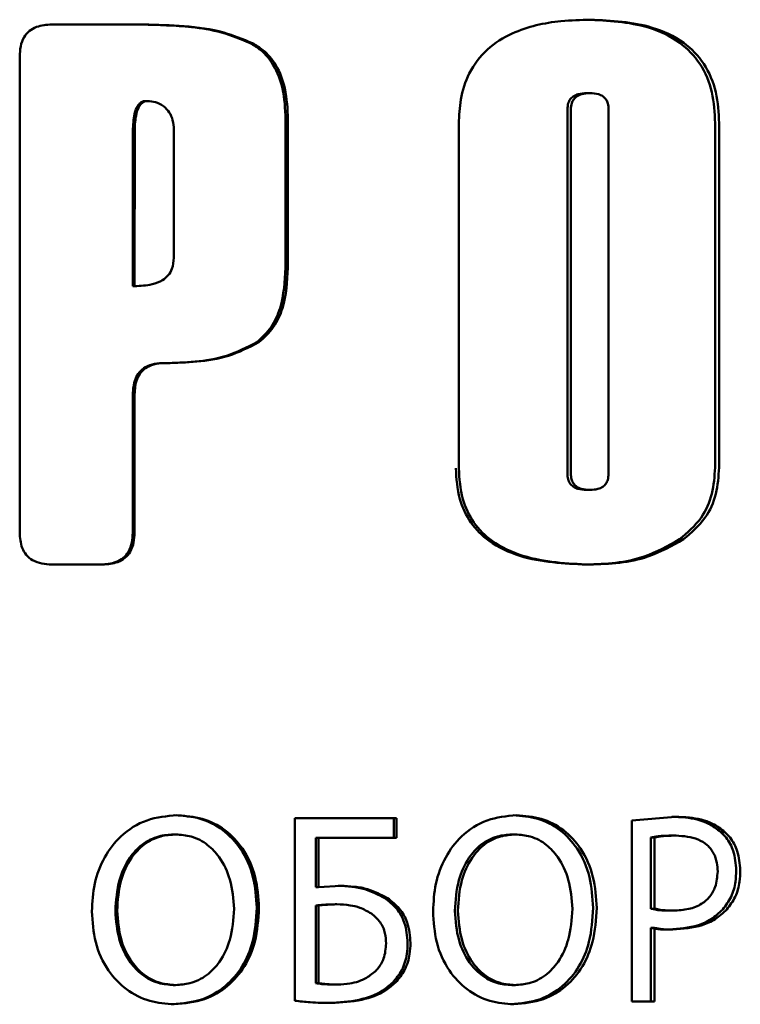
# Paper-space layout 'Лист1' of a CAD drawing. Units: millimetres. Extents: x -4924 to 671, y 697 to 5642.
# Drawn here: x -3390 to -3379, y 5245 to 5261 of the extents above; entities that cross this region are included whole.
import ezdxf

# ---------------------------------------------------------------- set-up
doc = ezdxf.new("R2010")
doc.units = ezdxf.units.MM

psp = doc.layouts.new('Лист1')

# ---------------------------------------------------------------- linework, layer by layer
at = {"color": 7, "linetype": 'Continuous', "lineweight": 50}
for p, q in [((-3389.883, 5260.603), (-3388.459, 5260.603)), ((-3388.431, 5260.603), (-3389.861, 5260.603)), ((-3389.861, 5260.603), (-3389.861, 5260.603)), ((-3390.361, 5260.105), (-3390.361, 5252.683)), ((-3381.475, 5259.532), (-3381.53, 5259.532)), ((-3388.367, 5259.41), (-3388.395, 5259.41)), ((-3381.828, 5253.598), (-3381.828, 5259.282)), ((-3381.774, 5253.598), (-3381.774, 5259.282)), ((-3381.186, 5259.282), (-3381.187, 5253.598)), ((-3386.219, 5259.125), (-3386.219, 5256.809)), ((-3386.182, 5256.809), (-3386.182, 5259.125)), ((-3387.96, 5258.968), (-3387.96, 5256.967)), ((-3383.519, 5259.055), (-3383.52, 5253.685)), ((-3379.527, 5259.066), (-3379.527, 5253.697)), ((-3379.465, 5253.697), (-3379.464, 5259.066)), ((-3388.598, 5256.525), (-3388.598, 5258.912)), ((-3388.571, 5256.525), (-3388.57, 5258.912)), ((-3388.598, 5256.525), (-3388.571, 5256.525)), ((-3388.09, 5255.325), (-3388.119, 5255.325)), ((-3381.475, 5253.348), (-3381.53, 5253.348)), ((-3389.861, 5252.185), (-3389.071, 5252.185)), ((-3384.489, 5248.23), (-3386.073, 5248.23)), ((-3386.073, 5248.23), (-3386.073, 5245.383)), ((-3386.073, 5248.23), (-3384.532, 5248.23)), ((-3384.489, 5248.23), (-3384.532, 5248.23)), ((-3384.532, 5248.23), (-3384.532, 5247.921)), ((-3384.489, 5247.921), (-3384.489, 5248.23)), ((-3380.143, 5248.25), (-3380.826, 5248.196)), ((-3380.826, 5248.196), (-3380.826, 5245.374)), ((-3380.143, 5248.25), (-3380.203, 5248.25)), ((-3387.929, 5247.976), (-3387.959, 5247.976)), ((-3385.747, 5247.921), (-3385.747, 5247.154)), ((-3385.708, 5247.921), (-3385.747, 5247.921)), ((-3385.708, 5247.154), (-3385.708, 5247.921)), ((-3385.708, 5247.921), (-3384.489, 5247.921)), ((-3382.639, 5247.976), (-3382.689, 5247.976)), ((-3380.47, 5247.929), (-3380.529, 5247.929)), ((-3380.529, 5246.819), (-3380.529, 5247.929)), ((-3380.47, 5246.819), (-3380.47, 5247.929)), ((-3380.135, 5247.959), (-3380.195, 5247.959)), ((-3379.374, 5248.014), (-3379.437, 5248.014)), ((-3385.36, 5247.175), (-3385.708, 5247.154)), ((-3385.36, 5247.175), (-3385.4, 5247.175)), ((-3385.747, 5245.658), (-3385.747, 5246.87)), ((-3385.708, 5246.87), (-3385.747, 5246.87)), ((-3385.708, 5245.658), (-3385.708, 5246.87)), ((-3385.487, 5246.886), (-3385.526, 5246.886)), ((-3380.529, 5246.819), (-3380.47, 5246.819)), ((-3380.176, 5246.789), (-3380.236, 5246.789)), ((-3380.47, 5246.518), (-3380.529, 5246.518)), ((-3380.529, 5246.518), (-3380.529, 5245.374)), ((-3380.47, 5245.374), (-3380.47, 5246.518)), ((-3387.963, 5245.629), (-3387.933, 5245.629)), ((-3387.933, 5245.629), (-3387.963, 5245.629)), ((-3385.747, 5245.658), (-3385.708, 5245.658)), ((-3385.53, 5245.638), (-3385.491, 5245.638)), ((-3382.694, 5245.628), (-3382.643, 5245.628)), ((-3382.643, 5245.628), (-3382.694, 5245.628)), ((-3380.826, 5245.374), (-3380.47, 5245.374))]:
    psp.add_line(p, q, dxfattribs=at)
psp.add_ellipse((-3406.612, 5243.883), major_axis=(186.709, 0), ratio=0.017632, start_param=1.458604, end_param=1.458812, dxfattribs=at)
for points, knots in [([(-3381.466, 5260.678), (-3381.62, 5260.674), (-3382.033, 5260.663), (-3382.599, 5260.539), (-3383.094, 5260.235), (-3383.372, 5259.865), (-3383.502, 5259.452), (-3383.514, 5259.183), (-3383.519, 5259.055)], [0, 0, 0, 0, 0.158019, 0.424047, 0.57878, 0.734618, 0.874086, 1, 1, 1, 1]), ([(-3379.527, 5259.066), (-3379.535, 5259.228), (-3379.552, 5259.553), (-3379.738, 5260.003), (-3380.088, 5260.362), (-3380.692, 5260.639), (-3381.197, 5260.663), (-3381.521, 5260.678)], [0, 0, 0, 0, 0.161114, 0.323568, 0.477244, 0.665141, 1, 1, 1, 1]), ([(-3379.464, 5259.066), (-3379.473, 5259.228), (-3379.49, 5259.553), (-3379.676, 5260.002), (-3380.026, 5260.362), (-3380.633, 5260.638), (-3381.14, 5260.663), (-3381.466, 5260.678)], [0, 0, 0, 0, 0.160756, 0.322852, 0.475891, 0.663969, 1, 1, 1, 1]), ([(-3389.861, 5260.603), (-3389.942, 5260.598), (-3390.067, 5260.59), (-3390.215, 5260.508), (-3390.304, 5260.402), (-3390.354, 5260.261), (-3390.358, 5260.158), (-3390.361, 5260.105)], [0, 0, 0, 0, 0.300403, 0.458532, 0.617397, 0.804384, 1, 1, 1, 1]), ([(-3386.769, 5260.312), (-3386.916, 5260.373), (-3387.211, 5260.496), (-3387.783, 5260.585), (-3388.201, 5260.596), (-3388.459, 5260.603)], [0, 0, 0, 0, 0.276707, 0.551724, 1, 1, 1, 1]), ([(-3386.734, 5260.312), (-3386.882, 5260.373), (-3387.222, 5260.513), (-3387.801, 5260.588), (-3388.22, 5260.598), (-3388.431, 5260.603)], [0, 0, 0, 0, 0.27567, 0.634695, 1, 1, 1, 1]), ([(-3386.219, 5259.125), (-3386.226, 5259.287), (-3386.239, 5259.58), (-3386.379, 5259.957), (-3386.572, 5260.193), (-3386.714, 5260.279), (-3386.769, 5260.312)], [0, 0, 0, 0, 0.349739, 0.63515, 0.860101, 1, 1, 1, 1]), ([(-3386.182, 5259.125), (-3386.189, 5259.287), (-3386.202, 5259.58), (-3386.342, 5259.957), (-3386.536, 5260.192), (-3386.679, 5260.279), (-3386.734, 5260.312)], [0, 0, 0, 0, 0.3494322, 0.6341337, 0.8592863, 1, 1, 1, 1]), ([(-3381.828, 5259.282), (-3381.826, 5259.314), (-3381.822, 5259.369), (-3381.787, 5259.439), (-3381.733, 5259.49), (-3381.645, 5259.527), (-3381.573, 5259.53), (-3381.53, 5259.532)], [0, 0, 0, 0, 0.211929, 0.359904, 0.508234, 0.701395, 1, 1, 1, 1]), ([(-3381.774, 5259.282), (-3381.772, 5259.314), (-3381.768, 5259.369), (-3381.733, 5259.439), (-3381.679, 5259.489), (-3381.591, 5259.527), (-3381.519, 5259.53), (-3381.475, 5259.532)], [0, 0, 0, 0, 0.211477, 0.359089, 0.50704, 0.700542, 1, 1, 1, 1]), ([(-3381.475, 5259.532), (-3381.431, 5259.53), (-3381.362, 5259.526), (-3381.275, 5259.488), (-3381.223, 5259.436), (-3381.191, 5259.364), (-3381.188, 5259.312), (-3381.186, 5259.282)], [0, 0, 0, 0, 0.306611, 0.478529, 0.652134, 0.799771, 1, 1, 1, 1]), ([(-3388.598, 5258.912), (-3388.596, 5259.002), (-3388.593, 5259.136), (-3388.552, 5259.286), (-3388.51, 5259.356), (-3388.469, 5259.394), (-3388.428, 5259.409), (-3388.403, 5259.41), (-3388.395, 5259.41)], [0, 0, 0, 0, 0.456662, 0.679443, 0.78287, 0.870622, 0.958976, 1, 1, 1, 1]), ([(-3388.57, 5258.912), (-3388.568, 5259.002), (-3388.565, 5259.136), (-3388.524, 5259.286), (-3388.482, 5259.356), (-3388.441, 5259.394), (-3388.4, 5259.409), (-3388.375, 5259.41), (-3388.367, 5259.41)], [0, 0, 0, 0, 0.456283, 0.679086, 0.782636, 0.870533, 0.959018, 1, 1, 1, 1]), ([(-3388.367, 5259.41), (-3388.327, 5259.407), (-3388.239, 5259.4), (-3388.119, 5259.337), (-3388.026, 5259.236), (-3387.969, 5259.109), (-3387.963, 5259.017), (-3387.96, 5258.968)], [0, 0, 0, 0, 0.1798401, 0.3918604, 0.5917665, 0.7842211, 1, 1, 1, 1]), ([(-3387.96, 5256.967), (-3387.965, 5256.908), (-3387.972, 5256.81), (-3388.043, 5256.69), (-3388.149, 5256.602), (-3388.329, 5256.534), (-3388.479, 5256.528), (-3388.571, 5256.525)], [0, 0, 0, 0, 0.201078, 0.337633, 0.474094, 0.679247, 1, 1, 1, 1]), ([(-3386.668, 5255.649), (-3386.588, 5255.723), (-3386.428, 5255.873), (-3386.25, 5256.275), (-3386.231, 5256.597), (-3386.219, 5256.809)], [0, 0, 0, 0, 0.253807, 0.509116, 1, 1, 1, 1]), ([(-3386.633, 5255.649), (-3386.553, 5255.723), (-3386.392, 5255.873), (-3386.213, 5256.275), (-3386.194, 5256.597), (-3386.182, 5256.809)], [0, 0, 0, 0, 0.254172, 0.509755, 1, 1, 1, 1]), ([(-3388.104, 5255.324), (-3387.946, 5255.329), (-3387.622, 5255.339), (-3387.126, 5255.416), (-3386.823, 5255.57), (-3386.668, 5255.649)], [0, 0, 0, 0, 0.319016, 0.652201, 1, 1, 1, 1]), ([(-3388.075, 5255.324), (-3387.916, 5255.329), (-3387.592, 5255.339), (-3387.094, 5255.416), (-3386.789, 5255.57), (-3386.633, 5255.649)], [0, 0, 0, 0, 0.3178643, 0.6516522, 1, 1, 1, 1]), ([(-3388.598, 5254.834), (-3388.593, 5254.916), (-3388.585, 5255.041), (-3388.503, 5255.186), (-3388.399, 5255.272), (-3388.26, 5255.32), (-3388.158, 5255.323), (-3388.104, 5255.324)], [0, 0, 0, 0, 0.303065, 0.457524, 0.612647, 0.798177, 1, 1, 1, 1]), ([(-3388.571, 5254.834), (-3388.566, 5254.916), (-3388.558, 5255.041), (-3388.475, 5255.186), (-3388.371, 5255.272), (-3388.232, 5255.32), (-3388.128, 5255.323), (-3388.075, 5255.324)], [0, 0, 0, 0, 0.302504, 0.4567859, 0.6117157, 0.7978713, 1, 1, 1, 1]), ([(-3388.6, 5252.683), (-3388.6, 5252.843), (-3388.599, 5253.281), (-3388.599, 5253.998), (-3388.598, 5254.556), (-3388.598, 5254.834)], [0, 0, 0, 0, 0.223121, 0.61156, 1, 1, 1, 1]), ([(-3388.572, 5252.683), (-3388.572, 5252.843), (-3388.572, 5253.281), (-3388.571, 5253.998), (-3388.571, 5254.556), (-3388.571, 5254.834)], [0, 0, 0, 0, 0.223121, 0.61156, 1, 1, 1, 1]), ([(-3380.081, 5252.577), (-3379.96, 5252.681), (-3379.735, 5252.872), (-3379.554, 5253.283), (-3379.536, 5253.559), (-3379.527, 5253.697)], [0, 0, 0, 0, 0.3710416, 0.6854622, 1, 1, 1, 1]), ([(-3380.02, 5252.577), (-3379.899, 5252.68), (-3379.675, 5252.871), (-3379.492, 5253.282), (-3379.474, 5253.558), (-3379.465, 5253.697)], [0, 0, 0, 0, 0.370636, 0.684056, 1, 1, 1, 1]), ([(-3383.567, 5253.685), (-3383.557, 5253.523), (-3383.538, 5253.224), (-3383.35, 5252.825), (-3383.027, 5252.504), (-3382.412, 5252.224), (-3381.883, 5252.2), (-3381.533, 5252.184)], [0, 0, 0, 0, 0.165294, 0.304001, 0.442923, 0.630439, 1, 1, 1, 1]), ([(-3383.52, 5253.685), (-3383.51, 5253.523), (-3383.491, 5253.224), (-3383.303, 5252.825), (-3382.979, 5252.505), (-3382.362, 5252.224), (-3381.831, 5252.2), (-3381.478, 5252.184)], [0, 0, 0, 0, 0.164914, 0.30313, 0.44155, 0.629165, 1, 1, 1, 1]), ([(-3381.53, 5253.348), (-3381.576, 5253.35), (-3381.648, 5253.354), (-3381.738, 5253.393), (-3381.792, 5253.446), (-3381.824, 5253.518), (-3381.826, 5253.569), (-3381.828, 5253.598)], [0, 0, 0, 0, 0.31569, 0.487876, 0.661817, 0.809089, 1, 1, 1, 1]), ([(-3381.475, 5253.348), (-3381.522, 5253.35), (-3381.594, 5253.354), (-3381.684, 5253.393), (-3381.738, 5253.446), (-3381.77, 5253.518), (-3381.773, 5253.569), (-3381.774, 5253.598)], [0, 0, 0, 0, 0.318053, 0.489728, 0.663143, 0.810279, 1, 1, 1, 1]), ([(-3381.187, 5253.598), (-3381.189, 5253.566), (-3381.192, 5253.51), (-3381.227, 5253.44), (-3381.279, 5253.389), (-3381.365, 5253.353), (-3381.434, 5253.35), (-3381.475, 5253.348)], [0, 0, 0, 0, 0.217057, 0.368191, 0.519792, 0.710931, 1, 1, 1, 1]), ([(-3390.361, 5252.683), (-3390.356, 5252.601), (-3390.348, 5252.476), (-3390.264, 5252.328), (-3390.157, 5252.24), (-3390.016, 5252.192), (-3389.913, 5252.187), (-3389.861, 5252.185)], [0, 0, 0, 0, 0.300813, 0.457605, 0.615013, 0.806417, 1, 1, 1, 1]), ([(-3389.097, 5252.185), (-3389.015, 5252.19), (-3388.891, 5252.198), (-3388.744, 5252.281), (-3388.656, 5252.387), (-3388.607, 5252.527), (-3388.602, 5252.63), (-3388.6, 5252.683)], [0, 0, 0, 0, 0.301141, 0.459007, 0.617587, 0.805408, 1, 1, 1, 1]), ([(-3389.071, 5252.185), (-3388.989, 5252.19), (-3388.865, 5252.198), (-3388.717, 5252.28), (-3388.629, 5252.386), (-3388.579, 5252.527), (-3388.575, 5252.63), (-3388.572, 5252.683)], [0, 0, 0, 0, 0.3004825, 0.4586665, 0.617592, 0.8043983, 1, 1, 1, 1]), ([(-3381.533, 5252.184), (-3381.379, 5252.19), (-3381.075, 5252.2), (-3380.572, 5252.3), (-3380.26, 5252.476), (-3380.081, 5252.577)], [0, 0, 0, 0, 0.303096, 0.598668, 1, 1, 1, 1]), ([(-3381.478, 5252.184), (-3381.324, 5252.19), (-3381.019, 5252.2), (-3380.514, 5252.299), (-3380.2, 5252.476), (-3380.02, 5252.577)], [0, 0, 0, 0, 0.3020197, 0.5991748, 1, 1, 1, 1]), ([(-3387.912, 5248.277), (-3388.07, 5248.262), (-3388.388, 5248.232), (-3388.786, 5247.979), (-3389.059, 5247.623), (-3389.213, 5247.214), (-3389.229, 5246.922), (-3389.238, 5246.777)], [0, 0, 0, 0, 0.212746, 0.426425, 0.61093, 0.806296, 1, 1, 1, 1]), ([(-3386.668, 5246.832), (-3386.679, 5246.994), (-3386.7, 5247.318), (-3386.888, 5247.746), (-3387.184, 5248.061), (-3387.545, 5248.246), (-3387.81, 5248.267), (-3387.942, 5248.277)], [0, 0, 0, 0, 0.223055, 0.447383, 0.631436, 0.815734, 1, 1, 1, 1]), ([(-3386.633, 5246.832), (-3386.644, 5246.994), (-3386.665, 5247.318), (-3386.854, 5247.746), (-3387.151, 5248.061), (-3387.513, 5248.246), (-3387.779, 5248.266), (-3387.912, 5248.277)], [0, 0, 0, 0, 0.222674, 0.446619, 0.630775, 0.815156, 1, 1, 1, 1]), ([(-3382.622, 5248.276), (-3382.777, 5248.261), (-3383.089, 5248.231), (-3383.479, 5247.978), (-3383.746, 5247.622), (-3383.897, 5247.213), (-3383.914, 5246.922), (-3383.922, 5246.777)], [0, 0, 0, 0, 0.212872, 0.426682, 0.611196, 0.806552, 1, 1, 1, 1]), ([(-3381.428, 5246.831), (-3381.438, 5246.993), (-3381.458, 5247.318), (-3381.642, 5247.746), (-3381.931, 5248.06), (-3382.284, 5248.246), (-3382.543, 5248.266), (-3382.673, 5248.276)], [0, 0, 0, 0, 0.223049, 0.447371, 0.63144, 0.815753, 1, 1, 1, 1]), ([(-3381.372, 5246.831), (-3381.382, 5246.993), (-3381.403, 5247.318), (-3381.588, 5247.746), (-3381.877, 5248.06), (-3382.232, 5248.246), (-3382.492, 5248.266), (-3382.622, 5248.276)], [0, 0, 0, 0, 0.222668, 0.446607, 0.630779, 0.815175, 1, 1, 1, 1]), ([(-3379.437, 5248.014), (-3379.499, 5248.061), (-3379.663, 5248.183), (-3379.937, 5248.242), (-3380.131, 5248.248), (-3380.203, 5248.251)], [0, 0, 0, 0, 0.282914, 0.734968, 1, 1, 1, 1]), ([(-3379.374, 5248.014), (-3379.437, 5248.061), (-3379.601, 5248.184), (-3379.877, 5248.242), (-3380.072, 5248.248), (-3380.143, 5248.251)], [0, 0, 0, 0, 0.282888, 0.736575, 1, 1, 1, 1]), ([(-3388.871, 5246.785), (-3388.859, 5246.948), (-3388.839, 5247.238), (-3388.678, 5247.596), (-3388.46, 5247.833), (-3388.212, 5247.958), (-3388.038, 5247.971), (-3387.959, 5247.976)], [0, 0, 0, 0, 0.28837, 0.515524, 0.686371, 0.858053, 1, 1, 1, 1]), ([(-3388.844, 5246.785), (-3388.833, 5246.948), (-3388.813, 5247.237), (-3388.651, 5247.596), (-3388.432, 5247.833), (-3388.183, 5247.958), (-3388.008, 5247.971), (-3387.929, 5247.976)], [0, 0, 0, 0, 0.287939, 0.51453, 0.685643, 0.857575, 1, 1, 1, 1]), ([(-3387.929, 5247.976), (-3387.849, 5247.97), (-3387.672, 5247.957), (-3387.431, 5247.829), (-3387.216, 5247.597), (-3387.055, 5247.254), (-3387.032, 5246.969), (-3387.02, 5246.815)], [0, 0, 0, 0, 0.14691, 0.324443, 0.484254, 0.720293, 1, 1, 1, 1]), ([(-3383.582, 5246.785), (-3383.571, 5246.947), (-3383.551, 5247.237), (-3383.393, 5247.595), (-3383.18, 5247.832), (-3382.937, 5247.958), (-3382.766, 5247.97), (-3382.689, 5247.976)], [0, 0, 0, 0, 0.2884207, 0.515647, 0.6864705, 0.8581314, 1, 1, 1, 1]), ([(-3383.535, 5246.785), (-3383.524, 5246.947), (-3383.504, 5247.237), (-3383.346, 5247.595), (-3383.131, 5247.832), (-3382.888, 5247.958), (-3382.716, 5247.97), (-3382.639, 5247.976)], [0, 0, 0, 0, 0.28799, 0.514653, 0.685743, 0.857654, 1, 1, 1, 1]), ([(-3382.639, 5247.976), (-3382.56, 5247.97), (-3382.387, 5247.957), (-3382.152, 5247.829), (-3381.942, 5247.597), (-3381.784, 5247.253), (-3381.762, 5246.969), (-3381.751, 5246.815)], [0, 0, 0, 0, 0.1469102, 0.324443, 0.4842545, 0.7202927, 1, 1, 1, 1]), ([(-3380.529, 5247.929), (-3380.491, 5247.937), (-3380.417, 5247.951), (-3380.305, 5247.957), (-3380.232, 5247.958), (-3380.195, 5247.959)], [0, 0, 0, 0, 0.343109, 0.671095, 1, 1, 1, 1]), ([(-3380.47, 5247.929), (-3380.432, 5247.937), (-3380.358, 5247.951), (-3380.246, 5247.957), (-3380.172, 5247.958), (-3380.135, 5247.959)], [0, 0, 0, 0, 0.3417838, 0.6704326, 1, 1, 1, 1]), ([(-3380.135, 5247.959), (-3380.016, 5247.95), (-3379.843, 5247.938), (-3379.646, 5247.818), (-3379.544, 5247.689), (-3379.494, 5247.542), (-3379.49, 5247.445), (-3379.487, 5247.399)], [0, 0, 0, 0, 0.369669, 0.538487, 0.708388, 0.863574, 1, 1, 1, 1]), ([(-3379.198, 5247.416), (-3379.207, 5247.519), (-3379.222, 5247.702), (-3379.327, 5247.903), (-3379.409, 5247.986), (-3379.437, 5248.014)], [0, 0, 0, 0, 0.4613488, 0.8195046, 1, 1, 1, 1]), ([(-3379.135, 5247.416), (-3379.143, 5247.519), (-3379.158, 5247.701), (-3379.264, 5247.902), (-3379.346, 5247.986), (-3379.374, 5248.014)], [0, 0, 0, 0, 0.45935, 0.817303, 1, 1, 1, 1]), ([(-3379.409, 5246.806), (-3379.36, 5246.87), (-3379.263, 5246.998), (-3379.206, 5247.217), (-3379.201, 5247.357), (-3379.198, 5247.416)], [0, 0, 0, 0, 0.366064, 0.73399, 1, 1, 1, 1]), ([(-3379.345, 5246.806), (-3379.297, 5246.87), (-3379.2, 5246.998), (-3379.142, 5247.217), (-3379.137, 5247.357), (-3379.135, 5247.416)], [0, 0, 0, 0, 0.366172, 0.733887, 1, 1, 1, 1]), ([(-3379.487, 5247.399), (-3379.494, 5247.317), (-3379.505, 5247.177), (-3379.602, 5247.004), (-3379.744, 5246.879), (-3379.943, 5246.801), (-3380.096, 5246.793), (-3380.176, 5246.789)], [0, 0, 0, 0, 0.227731, 0.389017, 0.550335, 0.765983, 1, 1, 1, 1]), ([(-3384.674, 5246.984), (-3384.775, 5247.037), (-3384.938, 5247.121), (-3385.189, 5247.167), (-3385.329, 5247.172), (-3385.4, 5247.175)], [0, 0, 0, 0, 0.444488, 0.719727, 1, 1, 1, 1]), ([(-3384.631, 5246.984), (-3384.732, 5247.037), (-3384.896, 5247.122), (-3385.148, 5247.167), (-3385.289, 5247.172), (-3385.36, 5247.175)], [0, 0, 0, 0, 0.445104, 0.720065, 1, 1, 1, 1]), ([(-3384.317, 5246.285), (-3384.326, 5246.393), (-3384.342, 5246.585), (-3384.479, 5246.832), (-3384.609, 5246.934), (-3384.674, 5246.984)], [0, 0, 0, 0, 0.391114, 0.696648, 1, 1, 1, 1]), ([(-3384.273, 5246.285), (-3384.282, 5246.393), (-3384.297, 5246.584), (-3384.435, 5246.831), (-3384.566, 5246.933), (-3384.631, 5246.984)], [0, 0, 0, 0, 0.389307, 0.694344, 1, 1, 1, 1]), ([(-3387.984, 5245.328), (-3387.823, 5245.343), (-3387.526, 5245.371), (-3387.144, 5245.595), (-3386.877, 5245.911), (-3386.699, 5246.335), (-3386.679, 5246.653), (-3386.668, 5246.832)], [0, 0, 0, 0, 0.216193, 0.397527, 0.578921, 0.762884, 1, 1, 1, 1]), ([(-3387.954, 5245.328), (-3387.793, 5245.343), (-3387.495, 5245.37), (-3387.112, 5245.595), (-3386.843, 5245.911), (-3386.664, 5246.335), (-3386.644, 5246.653), (-3386.633, 5246.832)], [0, 0, 0, 0, 0.215761, 0.397635, 0.57959, 0.763441, 1, 1, 1, 1]), ([(-3387.02, 5246.815), (-3387.032, 5246.653), (-3387.052, 5246.363), (-3387.217, 5246.005), (-3387.439, 5245.769), (-3387.687, 5245.646), (-3387.858, 5245.634), (-3387.933, 5245.629)], [0, 0, 0, 0, 0.289127, 0.515703, 0.689929, 0.864988, 1, 1, 1, 1]), ([(-3385.747, 5246.87), (-3385.708, 5246.874), (-3385.64, 5246.879), (-3385.567, 5246.884), (-3385.532, 5246.885), (-3385.526, 5246.885)], [0, 0, 0, 0, 0.531792, 0.918671, 1, 1, 1, 1]), ([(-3385.708, 5246.87), (-3385.669, 5246.874), (-3385.601, 5246.879), (-3385.505, 5246.886), (-3385.447, 5246.887), (-3385.419, 5246.887)], [0, 0, 0, 0, 0.405664, 0.702701, 1, 1, 1, 1]), ([(-3385.419, 5246.887), (-3385.35, 5246.884), (-3385.23, 5246.879), (-3385.046, 5246.836), (-3384.942, 5246.777), (-3384.882, 5246.743)], [0, 0, 0, 0, 0.365208, 0.638792, 1, 1, 1, 1]), ([(-3382.714, 5245.328), (-3382.556, 5245.343), (-3382.265, 5245.37), (-3381.892, 5245.595), (-3381.631, 5245.911), (-3381.457, 5246.335), (-3381.438, 5246.652), (-3381.428, 5246.831)], [0, 0, 0, 0, 0.216153, 0.3975, 0.578909, 0.762821, 1, 1, 1, 1]), ([(-3382.664, 5245.328), (-3382.506, 5245.343), (-3382.215, 5245.37), (-3381.84, 5245.594), (-3381.577, 5245.91), (-3381.402, 5246.335), (-3381.383, 5246.653), (-3381.372, 5246.831)], [0, 0, 0, 0, 0.215721, 0.397608, 0.579581, 0.763381, 1, 1, 1, 1]), ([(-3381.751, 5246.815), (-3381.762, 5246.652), (-3381.782, 5246.363), (-3381.943, 5246.005), (-3382.159, 5245.768), (-3382.402, 5245.645), (-3382.57, 5245.633), (-3382.643, 5245.628)], [0, 0, 0, 0, 0.289133, 0.515734, 0.689981, 0.865063, 1, 1, 1, 1]), ([(-3380.236, 5246.789), (-3380.274, 5246.79), (-3380.342, 5246.791), (-3380.44, 5246.799), (-3380.499, 5246.812), (-3380.529, 5246.819)], [0, 0, 0, 0, 0.388452, 0.693013, 1, 1, 1, 1]), ([(-3380.176, 5246.789), (-3380.214, 5246.79), (-3380.282, 5246.791), (-3380.381, 5246.799), (-3380.44, 5246.812), (-3380.47, 5246.819)], [0, 0, 0, 0, 0.386978, 0.69228, 1, 1, 1, 1]), ([(-3380.244, 5246.493), (-3380.089, 5246.505), (-3379.861, 5246.522), (-3379.578, 5246.649), (-3379.466, 5246.753), (-3379.409, 5246.806)], [0, 0, 0, 0, 0.508518, 0.747303, 1, 1, 1, 1]), ([(-3380.184, 5246.493), (-3380.029, 5246.505), (-3379.801, 5246.522), (-3379.517, 5246.648), (-3379.404, 5246.752), (-3379.345, 5246.806)], [0, 0, 0, 0, 0.506748, 0.7463823, 1, 1, 1, 1]), ([(-3389.238, 5246.777), (-3389.227, 5246.615), (-3389.206, 5246.291), (-3389.013, 5245.861), (-3388.711, 5245.544), (-3388.346, 5245.359), (-3388.083, 5245.338), (-3387.954, 5245.328)], [0, 0, 0, 0, 0.222708, 0.44665, 0.633857, 0.821306, 1, 1, 1, 1]), ([(-3387.963, 5245.629), (-3388.043, 5245.635), (-3388.218, 5245.648), (-3388.458, 5245.776), (-3388.672, 5246.004), (-3388.837, 5246.347), (-3388.859, 5246.631), (-3388.871, 5246.785)], [0, 0, 0, 0, 0.147636, 0.321955, 0.483768, 0.718087, 1, 1, 1, 1]), ([(-3387.933, 5245.629), (-3388.013, 5245.635), (-3388.189, 5245.648), (-3388.43, 5245.776), (-3388.646, 5246.005), (-3388.81, 5246.348), (-3388.832, 5246.631), (-3388.844, 5246.785)], [0, 0, 0, 0, 0.147378, 0.322771, 0.485206, 0.719172, 1, 1, 1, 1]), ([(-3384.882, 5246.743), (-3384.833, 5246.701), (-3384.736, 5246.618), (-3384.662, 5246.446), (-3384.655, 5246.33), (-3384.652, 5246.277)], [0, 0, 0, 0, 0.36094, 0.705711, 1, 1, 1, 1]), ([(-3383.922, 5246.777), (-3383.912, 5246.615), (-3383.891, 5246.29), (-3383.701, 5245.861), (-3383.405, 5245.544), (-3383.047, 5245.358), (-3382.79, 5245.338), (-3382.664, 5245.328)], [0, 0, 0, 0, 0.222717, 0.446666, 0.633942, 0.82146, 1, 1, 1, 1]), ([(-3382.694, 5245.628), (-3382.772, 5245.634), (-3382.943, 5245.648), (-3383.178, 5245.775), (-3383.388, 5246.004), (-3383.549, 5246.346), (-3383.571, 5246.63), (-3383.582, 5246.785)], [0, 0, 0, 0, 0.147667, 0.321846, 0.483592, 0.717961, 1, 1, 1, 1]), ([(-3382.643, 5245.628), (-3382.722, 5245.634), (-3382.894, 5245.648), (-3383.129, 5245.775), (-3383.341, 5246.005), (-3383.502, 5246.347), (-3383.524, 5246.631), (-3383.535, 5246.785)], [0, 0, 0, 0, 0.147409, 0.322661, 0.485028, 0.719044, 1, 1, 1, 1]), ([(-3380.529, 5246.518), (-3380.491, 5246.511), (-3380.425, 5246.498), (-3380.33, 5246.493), (-3380.273, 5246.493), (-3380.244, 5246.493)], [0, 0, 0, 0, 0.401319, 0.700296, 1, 1, 1, 1]), ([(-3380.47, 5246.518), (-3380.432, 5246.511), (-3380.366, 5246.498), (-3380.27, 5246.493), (-3380.213, 5246.493), (-3380.184, 5246.493)], [0, 0, 0, 0, 0.399773, 0.699521, 1, 1, 1, 1]), ([(-3384.652, 5246.277), (-3384.659, 5246.196), (-3384.671, 5246.054), (-3384.751, 5245.919), (-3384.799, 5245.866), (-3384.807, 5245.857)], [0, 0, 0, 0, 0.525383, 0.92428, 1, 1, 1, 1]), ([(-3384.549, 5245.666), (-3384.498, 5245.729), (-3384.392, 5245.859), (-3384.326, 5246.082), (-3384.319, 5246.228), (-3384.317, 5246.285)], [0, 0, 0, 0, 0.357681, 0.744951, 1, 1, 1, 1]), ([(-3384.506, 5245.666), (-3384.455, 5245.729), (-3384.348, 5245.859), (-3384.282, 5246.082), (-3384.275, 5246.227), (-3384.273, 5246.285)], [0, 0, 0, 0, 0.357447, 0.744591, 1, 1, 1, 1]), ([(-3384.807, 5245.857), (-3384.855, 5245.816), (-3384.974, 5245.714), (-3385.188, 5245.648), (-3385.341, 5245.64), (-3385.402, 5245.637)], [0, 0, 0, 0, 0.289856, 0.7156237, 1, 1, 1, 1]), ([(-3385.53, 5245.638), (-3385.54, 5245.638), (-3385.581, 5245.639), (-3385.654, 5245.643), (-3385.716, 5245.653), (-3385.747, 5245.658)], [0, 0, 0, 0, 0.134741, 0.566232, 1, 1, 1, 1]), ([(-3385.402, 5245.637), (-3385.441, 5245.637), (-3385.512, 5245.638), (-3385.614, 5245.643), (-3385.677, 5245.653), (-3385.708, 5245.658)], [0, 0, 0, 0, 0.382854, 0.69062, 1, 1, 1, 1]), ([(-3385.542, 5245.349), (-3385.384, 5245.358), (-3385.095, 5245.374), (-3384.751, 5245.495), (-3384.599, 5245.624), (-3384.549, 5245.666)], [0, 0, 0, 0, 0.444721, 0.817191, 1, 1, 1, 1]), ([(-3385.503, 5245.349), (-3385.345, 5245.358), (-3385.054, 5245.374), (-3384.709, 5245.495), (-3384.556, 5245.624), (-3384.506, 5245.666)], [0, 0, 0, 0, 0.443181, 0.817961, 1, 1, 1, 1]), ([(-3386.073, 5245.383), (-3385.995, 5245.374), (-3385.805, 5245.353), (-3385.615, 5245.351), (-3385.503, 5245.349)], [0, 0, 0, 0, 0.412239, 1, 1, 1, 1])]:
    psp.add_open_spline(points, degree=3, knots=knots, dxfattribs=at)

doc.saveas('drawing.dxf')
